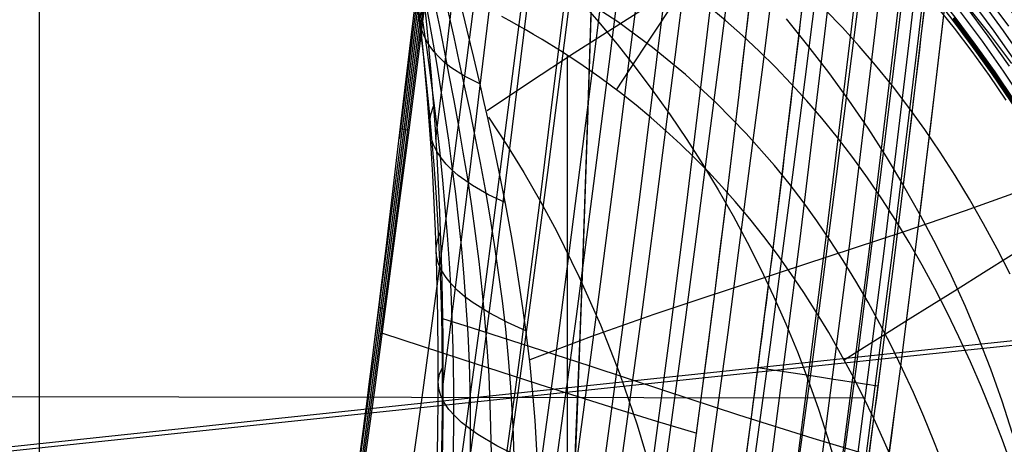
# Model space of a CAD drawing. Units: millimetres. Extents: x -1352 to 947, y -386 to 380.
# Drawn here: x 760 to 825, y -72 to -43 of the extents above; entities that cross this region are included whole.
import ezdxf

# ---------------------------------------------------------------- set-up
doc = ezdxf.new("R2010")
doc.units = ezdxf.units.MM
doc.header["$MEASUREMENT"] = 0
doc.layers.add('GEB-KONTUR-A', color=7, linetype='Continuous', lineweight=0)

# ---------------------------------------------------------------- blocks, each defined once
blk = doc.blocks.new('Block_5')
at = {"layer": 'GEB-KONTUR-A', "color": 18, "lineweight": 25, "true_color": 0x000000}
blk.add_open_spline([(776.693, -110.768), (779.146, -96.972), (781.149, -82.846), (782.926, -68.894), (784.702, -54.942), (786.302, -40.715), (787.837, -27.782)], degree=3, knots=[0, 0, 0, 0, 1, 1, 1, 2, 2, 2, 2], dxfattribs=at)
blk = doc.blocks.new('Block_11')
at = {"layer": 'GEB-KONTUR-A', "color": 18, "lineweight": 25, "true_color": 0x000000}
for p, q in [((787.837, -27.782), (787.837, -27.782)), ((788.647, -27.802), (788.647, -27.802)), ((786.514, -39.052), (787.203, -39.137)), ((785.155, -50.651), (785.721, -50.774)), ((783.726, -62.499), (784.173, -62.636)), ((782.198, -74.516), (782.526, -74.645)), ((780.537, -86.622), (780.751, -86.724)), ((778.712, -98.737), (778.817, -98.795)), ((776.694, -110.768), (776.694, -110.768))]:
    blk.add_line(p, q, dxfattribs=at)
for points in [[(776.693, -110.768), (777.593, -105.58), (778.452, -100.367), (779.275, -95.135), (780.063, -89.89), (780.82, -84.637), (781.547, -79.383), (782.926, -68.894), (784.227, -58.403), (784.855, -53.165), (785.472, -47.956), (786.077, -42.795), (786.672, -37.7), (787.258, -32.689), (787.837, -27.782)], [(776.694, -110.768), (777.838, -104.475), (778.926, -98.142), (779.842, -92.541), (781.004, -85.065), (782.106, -77.591), (783.429, -68.145), (784.684, -58.767), (785.722, -50.764), (786.229, -46.799), (786.73, -42.863), (787.185, -39.274), (787.637, -35.715), (788.086, -32.187), (788.534, -28.692), (788.648, -27.802)], [(788.532, -27.799), (787.546, -35.521), (786.547, -43.398), (785.525, -51.403), (784.472, -59.512), (783.376, -67.7), (782.228, -75.942), (781.019, -84.212), (779.737, -92.487), (778.703, -98.794)], [(788.417, -27.796), (787.515, -34.856), (786.603, -42.046), (785.674, -49.349), (784.72, -56.744), (783.733, -64.213), (782.706, -71.736), (781.632, -79.295), (780.502, -86.869)], [(788.301, -27.793), (787.576, -33.457), (786.847, -39.208), (786.108, -45.037), (785.356, -50.933), (784.586, -56.887), (783.796, -62.888), (782.135, -74.994)], [(788.185, -27.79), (787.638, -32.061), (787.089, -36.383), (786.535, -40.752), (785.976, -45.165), (784.833, -54.101), (783.645, -63.157)], [(788.069, -27.787), (787.332, -33.551), (786.59, -39.406), (785.838, -45.342), (785.072, -51.348)], [(787.953, -27.785), (787.207, -33.625), (786.455, -39.559)]]:
    blk.add_lwpolyline(points, dxfattribs=at)
blk.add_open_spline([(788.647, -27.802), (788.378, -27.795), (788.108, -27.788), (787.837, -27.782)], degree=3, dxfattribs=at)
blk = doc.blocks.new('Block_18')
at = {"layer": 'GEB-KONTUR-A', "color": 18, "lineweight": 25, "true_color": 0x000000}
for points in [[(817.856, -72.976), (817.183, -71.418), (816.488, -69.897), (815.771, -68.413), (815.032, -66.965), (814.27, -65.553), (813.485, -64.177), (812.676, -62.835), (811.843, -61.528), (810.985, -60.255), (810.103, -59.014), (809.195, -57.807), (808.261, -56.632), (807.301, -55.489), (806.424, -54.497), (805.529, -53.534), (804.614, -52.599), (803.678, -51.69), (802.722, -50.806), (801.743, -49.948), (800.74, -49.114), (799.714, -48.303), (798.353, -47.29), (797.028, -46.366), (795.752, -45.529), (794.538, -44.776), (793.958, -44.431), (793.399, -44.106), (792.862, -43.801), (792.349, -43.516), (791.861, -43.25)], [(761.283, -294.929), (761.283, -290.006), (761.283, -272.515), (761.283, -237.533), (761.283, -202.552), (761.283, -167.569), (761.283, -132.587), (761.283, -97.604), (761.283, -62.618), (761.283, -45.119), (761.283, -32.949)], [(796.201, -269.373), (796.201, -237.543), (796.201, -202.565), (796.201, -167.588), (796.202, -132.613), (796.202, -97.643), (796.202, -62.683), (796.2, -45.818)], [(602.087, -68.482), (616.632, -68.472), (632.018, -68.456), (647.403, -68.428), (662.789, -68.399), (678.175, -68.378), (693.561, -68.365), (708.946, -68.361), (724.332, -68.365), (739.717, -68.378), (755.103, -68.399), (770.489, -68.428), (785.875, -68.456), (801.26, -68.473), (815.806, -68.483)]]:
    blk.add_lwpolyline(points, dxfattribs=at)
blk = doc.blocks.new('Block_103')
at = {"layer": 'GEB-KONTUR-A', "color": 18, "lineweight": 25, "true_color": 0x000000}
for points in [[(791.86, -27.891), (790.838, -35.838), (789.803, -43.927), (788.746, -52.133), (787.657, -60.432), (786.525, -68.798), (785.34, -77.207), (784.091, -85.634), (782.77, -94.053), (781.364, -102.44), (779.866, -110.765), (778.266, -118.997)], [(795.019, -27.996), (793.97, -36.158), (792.908, -44.449), (791.823, -52.845), (790.705, -61.322), (789.543, -69.855), (788.326, -78.419), (787.044, -86.991), (785.687, -95.547), (784.243, -104.061), (782.704, -112.503), (781.06, -120.844)], [(776.694, -110.768), (777.838, -104.475), (778.926, -98.142), (779.842, -92.541), (781.004, -85.065), (782.106, -77.591), (783.429, -68.145), (784.684, -58.767), (785.722, -50.764), (786.229, -46.799), (786.73, -42.863), (787.185, -39.274), (787.637, -35.715), (788.086, -32.187), (788.534, -28.692), (788.648, -27.802)], [(798.134, -28.119), (797.066, -36.494), (795.985, -44.984), (794.879, -53.565), (793.739, -62.214), (792.552, -70.906), (791.309, -79.617), (789.998, -88.325), (788.608, -97.006), (787.129, -105.635), (785.551, -114.183)], [(801.213, -28.261), (800.137, -36.848), (799.046, -45.532), (797.928, -54.292), (796.772, -63.104), (795.567, -71.945), (794.302, -80.793), (792.966, -89.623), (791.549, -98.415), (790.038, -107.143), (788.423, -115.78)], [(804.263, -28.425), (803.192, -37.22), (802.102, -46.094), (800.981, -55.025), (799.818, -63.99), (798.602, -72.967), (797.322, -81.936), (795.966, -90.873), (794.524, -99.757), (792.984, -108.564), (791.336, -117.268)], [(807.294, -28.612), (806.241, -37.613), (805.164, -46.67), (804.051, -55.762), (802.89, -64.868), (801.671, -73.966), (800.383, -83.038), (799.013, -92.061), (797.55, -101.015), (795.984, -109.879), (795.159, -114.268)], [(796.736, -119.872), (797.972, -113.601), (799.146, -107.259), (800.261, -100.854), (801.322, -94.395), (802.332, -87.891), (803.295, -81.351), (804.216, -74.783), (805.099, -68.197), (805.946, -61.601), (806.763, -55.005), (807.554, -48.416), (808.321, -41.845), (809.07, -35.299), (809.804, -28.787)], [(783.96, -64.222), (789.154, -65.901), (794.305, -67.578), (799.48, -69.229), (802.1, -70.038), (804.751, -70.831)]]:
    blk.add_lwpolyline(points, dxfattribs=at)
blk = doc.blocks.new('Block_311')
at = {"layer": 'GEB-KONTUR-A', "color": 18, "lineweight": 25, "true_color": 0x000000}
for points in [[(825.221, -48.775), (824.117, -47.149), (822.977, -45.564), (821.799, -44.021), (820.584, -42.522)], [(799.445, -48.097), (800.327, -46.762), (801.266, -45.339), (802.264, -43.825), (803.324, -42.219), (804.446, -40.521), (805.634, -38.729), (806.888, -36.842), (808.211, -34.858), (809.605, -32.776), (811.071, -30.595), (812.611, -28.313), (814.227, -25.929), (815.921, -23.443), (817.694, -20.852), (819.549, -18.155), (821.488, -15.351)], [(825.496, -60.313), (824.631, -58.62), (823.736, -56.964), (822.81, -55.346), (821.852, -53.766), (820.863, -52.225), (819.841, -50.723), (818.787, -49.26), (817.7, -47.838), (816.579, -46.457), (815.502, -45.202), (814.394, -43.983), (813.257, -42.799)], [(825.625, -73.093), (824.972, -71.291), (824.294, -69.525), (823.589, -67.797), (822.859, -66.106), (822.103, -64.453), (821.32, -62.837), (820.511, -61.258), (819.674, -59.717), (818.809, -58.214), (817.917, -56.748), (816.997, -55.32), (816.048, -53.929), (815.071, -52.577), (814.064, -51.262), (813.028, -49.985), (812.033, -48.825), (811.011, -47.697), (809.962, -46.602), (808.886, -45.539), (807.782, -44.507), (806.65, -43.506), (805.489, -42.535)], [(821.097, -73.035), (820.451, -71.365), (819.782, -69.735), (819.091, -68.144), (818.376, -66.592), (817.638, -65.078), (816.876, -63.602), (816.091, -62.163), (815.281, -60.762), (814.447, -59.397), (813.588, -58.069), (812.704, -56.777), (811.795, -55.52), (810.86, -54.3), (809.9, -53.114), (808.033, -50.988), (806.069, -48.978), (804.002, -47.08), (801.823, -45.287), (799.528, -43.595), (797.109, -42)], [(817.856, -72.976), (817.183, -71.418), (816.488, -69.897), (815.771, -68.413), (815.032, -66.965), (814.27, -65.553), (813.485, -64.177), (812.676, -62.835), (811.843, -61.528), (810.985, -60.255), (810.103, -59.014), (809.195, -57.807), (808.261, -56.632), (807.301, -55.489), (806.424, -54.497), (805.529, -53.534), (804.614, -52.599), (803.678, -51.69), (802.722, -50.806), (801.743, -49.948), (800.74, -49.114), (799.714, -48.303), (798.353, -47.29), (797.028, -46.366), (795.752, -45.529), (794.538, -44.776), (793.958, -44.431), (793.399, -44.106), (792.862, -43.801), (792.349, -43.516), (791.861, -43.25)], [(814.503, -65.978), (815.837, -65.141), (817.247, -64.253), (818.738, -63.316), (820.312, -62.328), (821.973, -61.288), (823.723, -60.195), (825.566, -59.05), (827.505, -57.85), (829.543, -56.596), (831.683, -55.287), (833.928, -53.922), (836.281, -52.5), (838.746, -51.021), (841.326, -49.484), (844.023, -47.888), (846.84, -46.232)]]:
    blk.add_lwpolyline(points, dxfattribs=at)
blk = doc.blocks.new('Block_323')
at = {"layer": 'GEB-KONTUR-A', "color": 18, "lineweight": 25, "true_color": 0x000000}
for p, q in [((785.664, -34.23), (785.664, -34.23)), ((788.754, -40.735), (788.754, -40.735)), ((786.583, -95.759), (786.583, -95.759)), ((793.261, -100.663), (793.261, -100.663))]:
    blk.add_line(p, q, dxfattribs=at)
for points in [[(785.664, -34.23), (785.529, -34.763), (785.445, -35.281), (785.411, -35.783), (785.424, -36.269), (785.482, -36.739), (785.585, -37.193), (785.729, -37.63), (785.914, -38.05), (786.137, -38.453), (786.399, -38.838), (786.699, -39.205), (787.036, -39.553), (787.41, -39.88), (787.821, -40.187), (788.27, -40.472), (788.754, -40.735)], [(785.664, -34.23), (785.893, -35.745), (786.111, -37.291), (786.318, -38.867), (786.513, -40.472), (786.698, -42.107), (786.87, -43.77), (787.031, -45.462), (787.18, -47.182), (787.317, -48.93), (787.441, -50.706), (787.552, -52.508), (787.651, -54.338), (787.736, -56.194), (787.808, -58.077), (787.867, -59.985), (787.912, -61.919), (787.95, -64.537), (787.963, -67.197), (787.95, -69.899), (787.91, -72.64), (787.844, -75.418), (787.75, -78.233), (787.628, -81.081), (787.477, -83.962), (787.297, -86.873), (787.088, -89.811), (786.85, -92.774), (786.584, -95.758)], [(786.167, -96.344), (786.431, -93.381), (786.672, -90.452), (786.887, -87.559), (787.076, -84.701), (787.239, -81.879), (787.376, -79.093), (787.485, -76.342), (787.568, -73.626), (787.624, -70.945), (787.652, -68.298), (787.654, -65.685), (787.628, -63.105), (787.59, -61.192), (787.538, -59.299), (787.47, -57.428), (787.389, -55.578), (787.293, -53.752), (787.183, -51.95), (787.059, -50.174), (786.923, -48.425), (786.612, -45.012), (786.256, -41.709), (785.86, -38.514), (785.43, -35.426)], [(786.367, -97), (786.623, -94.076), (786.861, -91.19), (787.08, -88.341), (787.278, -85.529), (787.453, -82.752), (787.603, -80.009), (787.727, -77.3), (787.824, -74.623), (787.892, -71.976), (787.93, -69.359), (787.936, -66.771), (787.909, -64.209), (787.866, -62.306), (787.804, -60.419), (787.725, -58.55), (787.628, -56.701), (787.514, -54.874), (787.385, -53.071), (787.24, -51.293), (787.082, -49.541), (786.91, -47.819), (786.726, -46.124), (786.531, -44.458), (786.328, -42.82), (785.899, -39.626), (785.452, -36.54)], [(787.088, -97.707), (787.332, -94.832), (787.566, -91.992), (787.786, -89.186), (787.989, -86.411), (788.172, -83.667), (788.333, -80.952), (788.467, -78.267), (788.572, -75.609), (788.645, -72.977), (788.683, -70.371), (788.683, -67.79), (788.642, -65.233), (788.582, -63.33), (788.499, -61.442), (788.393, -59.57), (788.267, -57.718), (788.121, -55.887), (787.957, -54.079), (787.777, -52.297), (787.581, -50.542), (787.371, -48.816), (787.15, -47.12), (786.919, -45.454), (786.682, -43.817), (786.439, -42.21), (786.194, -40.633), (785.949, -39.086), (785.706, -37.569)], [(788.233, -98.446), (788.468, -95.623), (788.695, -92.828), (788.913, -90.058), (789.117, -87.312), (789.302, -84.591), (789.465, -81.892), (789.6, -79.217), (789.704, -76.564), (789.772, -73.934), (789.798, -71.326), (789.78, -68.74), (789.712, -66.176), (789.626, -64.267), (789.512, -62.373), (789.371, -60.496), (789.206, -58.637), (789.019, -56.8), (788.812, -54.987), (788.587, -53.199), (788.345, -51.439), (788.09, -49.71), (787.824, -48.012), (787.551, -46.345), (787.272, -44.711), (786.992, -43.109), (786.714, -41.542), (786.44, -40.008), (786.173, -38.51)], [(789.709, -99.198), (789.936, -96.422), (790.157, -93.663), (790.369, -90.922), (790.567, -88.197), (790.746, -85.489), (790.901, -82.796), (791.026, -80.122), (791.116, -77.465), (791.166, -74.827), (791.169, -72.208), (791.121, -69.611), (791.016, -67.034), (790.897, -65.116), (790.746, -63.213), (790.566, -61.328), (790.358, -59.461), (790.127, -57.617), (789.874, -55.797), (789.602, -54.003), (789.314, -52.239), (789.014, -50.505), (788.703, -48.804), (788.387, -47.137), (788.068, -45.505), (787.75, -43.91), (787.437, -42.353), (787.132, -40.835), (786.839, -39.357)], [(791.418, -99.943), (791.642, -97.2), (791.858, -94.467), (792.061, -91.744), (792.246, -89.03), (792.408, -86.325), (792.543, -83.631), (792.645, -80.951), (792.707, -78.284), (792.726, -75.634), (792.694, -73.001), (792.607, -70.389), (792.458, -67.797), (792.304, -65.869), (792.116, -63.957), (791.897, -62.062), (791.649, -60.187), (791.377, -58.335), (791.083, -56.508), (790.771, -54.708), (790.443, -52.938), (790.104, -51.2), (789.756, -49.496), (789.403, -47.828), (789.05, -46.199), (788.699, -44.609), (788.355, -43.062), (788.021, -41.559), (787.701, -40.102)], [(793.261, -100.663), (793.489, -97.929), (793.699, -95.202), (793.888, -92.483), (794.053, -89.77), (794.177, -87.318), (794.275, -84.871), (794.342, -82.433), (794.374, -80.002), (794.371, -77.876), (794.337, -75.759), (794.269, -73.653), (794.166, -71.56), (794.064, -70.003), (793.939, -68.454), (793.727, -66.293), (793.474, -64.154), (793.256, -62.533), (793.019, -60.929), (792.765, -59.341), (792.495, -57.772), (792.101, -55.633), (791.685, -53.535), (791.444, -52.371), (790.947, -50.074), (790.695, -48.95), (790.442, -47.842), (790.005, -45.97), (789.574, -44.157), (789.155, -42.41), (788.754, -40.735)], [(790.413, -47.714), (789.386, -47.203), (788.482, -46.614), (788.08, -46.291), (787.715, -45.948), (787.386, -45.587), (787.097, -45.207), (786.85, -44.807), (786.647, -44.388), (786.494, -43.947), (786.395, -43.486), (786.354, -43.001), (786.374, -42.493), (786.462, -41.961), (786.62, -41.403)], [(792.088, -55.566), (790.969, -55.043), (789.922, -54.442), (788.981, -53.765), (788.561, -53.398), (788.182, -53.013), (787.847, -52.609), (787.564, -52.185), (787.339, -51.741), (787.179, -51.276), (787.092, -50.788), (787.084, -50.278), (787.163, -49.742), (787.335, -49.182)], [(793.46, -64.048), (792.227, -63.496), (791.025, -62.865), (789.91, -62.159), (789.403, -61.778), (788.939, -61.381), (788.525, -60.965), (788.17, -60.532), (787.883, -60.082), (787.673, -59.612), (787.55, -59.123), (787.522, -58.615), (787.599, -58.086), (787.789, -57.536)], [(794.238, -72.933), (792.868, -72.343), (791.527, -71.669), (790.284, -70.923), (789.719, -70.526), (789.204, -70.116), (788.747, -69.692), (788.357, -69.257), (788.043, -68.811), (787.817, -68.354), (787.685, -67.887), (787.66, -67.411), (787.749, -66.926), (787.962, -66.433)], [(794.349, -82.056), (792.843, -81.429), (791.401, -80.718), (790.724, -80.337), (790.088, -79.943), (789.501, -79.538), (788.972, -79.126), (788.509, -78.708), (788.12, -78.287), (787.814, -77.865), (787.6, -77.445), (787.486, -77.027), (787.481, -76.616), (787.594, -76.212), (787.832, -75.818)], [(793.962, -91.32), (792.361, -90.676), (791.593, -90.327), (790.857, -89.964), (790.161, -89.59), (789.513, -89.208), (788.92, -88.822), (788.391, -88.434), (787.934, -88.047), (787.555, -87.665), (787.264, -87.289), (787.067, -86.924), (786.972, -86.572), (786.987, -86.235), (787.12, -85.918), (787.378, -85.622)], [(786.583, -95.759), (786.435, -95.88), (786.319, -96.005), (786.236, -96.134), (786.183, -96.266), (786.161, -96.403), (786.168, -96.542), (786.202, -96.684), (786.264, -96.83), (786.465, -97.129), (786.762, -97.436), (787.147, -97.752), (787.612, -98.073), (788.15, -98.398), (788.752, -98.726), (789.41, -99.056), (790.116, -99.385), (790.862, -99.711), (791.64, -100.034), (792.443, -100.352), (793.261, -100.663)]]:
    blk.add_lwpolyline(points, dxfattribs=at)
blk = doc.blocks.new('Block_324')
at = {"layer": 'GEB-KONTUR-A', "color": 18, "lineweight": 25, "true_color": 0x000000}
for points in [[(782.263, -12.065), (786.016, -13.833), (789.683, -15.724), (793.263, -17.736), (796.756, -19.869), (800.164, -22.122), (803.486, -24.494), (806.723, -26.984), (809.876, -29.592), (811.808, -31.284), (813.702, -33.021), (815.556, -34.802), (817.364, -36.625), (819.123, -38.491), (820.83, -40.396), (822.479, -42.341), (824.066, -44.325), (825.589, -46.347)], [(831.405, -16.616), (830.583, -17.936), (829.714, -19.222), (828.8, -20.476), (827.844, -21.698), (826.846, -22.891), (825.809, -24.056), (824.735, -25.195), (823.625, -26.308), (821.304, -28.466), (818.861, -30.543), (816.311, -32.55), (813.668, -34.5), (810.947, -36.405), (808.16, -38.277), (802.451, -41.971), (796.655, -45.68), (793.76, -47.57), (790.887, -49.501)], [(810.669, -43.409), (812.092, -45.166), (813.468, -46.957), (814.793, -48.783), (816.064, -50.642), (817.281, -52.533), (818.442, -54.456), (819.547, -56.408), (820.594, -58.389), (821.582, -60.398), (822.51, -62.433), (823.378, -64.494), (824.184, -66.578), (824.93, -68.688), (825.618, -70.823)], [(787.43, -32.864), (789.605, -34.703), (791.706, -36.623), (793.738, -38.621), (795.71, -40.698), (796.995, -42.126), (798.254, -43.588), (799.485, -45.083), (800.686, -46.611), (801.856, -48.172), (802.991, -49.765), (804.091, -51.389), (805.153, -53.045), (806.175, -54.731), (807.156, -56.447), (808.095, -58.192), (808.991, -59.966), (809.844, -61.768), (810.653, -63.597), (811.417, -65.453), (812.135, -67.335), (812.806, -69.242), (813.431, -71.174), (814.01, -73.133)], [(854.201, -38.953), (852.781, -40.269), (851.31, -41.529), (849.79, -42.734), (848.223, -43.888), (846.611, -44.994), (844.956, -46.053), (843.26, -47.069), (841.526, -48.043), (839.754, -48.98), (837.949, -49.88), (836.111, -50.748), (834.242, -51.585), (830.423, -53.179), (826.507, -54.682), (822.511, -56.116), (818.453, -57.501), (810.214, -60.211), (801.924, -62.979), (797.802, -64.437), (793.717, -65.972)], [(794.269, -73.653), (794.166, -71.56), (794.064, -70.003), (793.939, -68.454), (793.727, -66.293), (793.474, -64.154), (793.256, -62.533), (793.019, -60.929), (792.765, -59.341), (792.495, -57.772), (792.101, -55.633), (791.685, -53.535), (791.444, -52.371), (790.947, -50.074), (790.695, -48.95), (790.442, -47.842), (790.005, -45.97), (789.574, -44.157), (789.155, -42.41), (788.754, -40.735)], [(790.983, -49.915), (792.167, -51.725), (793.311, -53.583), (794.413, -55.491), (795.471, -57.447), (796.981, -60.496), (798.378, -63.654), (799.657, -66.918), (800.814, -70.288), (801.843, -73.761), (802.745, -77.335), (803.519, -81.008), (804.165, -84.778), (804.683, -88.638), (805.071, -92.562), (805.255, -95.206), (805.377, -97.895), (805.436, -100.663)]]:
    blk.add_lwpolyline(points, dxfattribs=at)
blk = doc.blocks.new('Block_335')
at = {"layer": 'GEB-KONTUR-A', "color": 18, "lineweight": 25, "true_color": 0x000000}
for points in [[(797.561, -29.715), (796.948, -34.614), (796.329, -39.605), (795.702, -44.681), (795.062, -49.832), (794.409, -55.051), (793.737, -60.33), (793.046, -65.662), (792.331, -71.039), (790.821, -81.892), (789.185, -92.828), (788.312, -98.308), (787.398, -103.784), (786.442, -109.248), (785.439, -114.694)], [(799.979, -29.791), (799.345, -34.797), (798.706, -39.891), (798.058, -45.065), (797.398, -50.312), (796.724, -55.624), (796.032, -60.993), (795.32, -66.411), (794.585, -71.87), (793.033, -82.882), (791.353, -93.965), (790.457, -99.513), (789.52, -105.057), (788.539, -110.586), (787.511, -116.095)], [(789.568, -117.483), (790.62, -111.913), (791.624, -106.32), (792.583, -100.711), (793.501, -95.094), (794.38, -89.476), (795.223, -83.866), (796.034, -78.271), (796.815, -72.699), (797.569, -67.157), (798.3, -61.654), (799.011, -56.196), (799.704, -50.792), (800.383, -45.45), (801.05, -40.176), (801.709, -34.98), (802.362, -29.867)], [(795.105, -29.64), (794.657, -33.265), (794.207, -36.946), (793.751, -40.68), (793.291, -44.462), (792.347, -52.161), (791.367, -60.013), (790.34, -67.991), (789.257, -76.067), (788.107, -84.214), (786.882, -92.402)], [(790.064, -29.488), (789.437, -34.771), (788.8, -40.187), (788.151, -45.724), (787.483, -51.37)], [(792.607, -29.564), (792.063, -34.048), (791.514, -38.623), (790.957, -43.282), (790.389, -48.017), (789.808, -52.822), (789.211, -57.689), (788.597, -62.611), (787.963, -67.581)], [(785.664, -34.23), (785.893, -35.745), (786.111, -37.291), (786.318, -38.867), (786.513, -40.472), (786.698, -42.107), (786.87, -43.77), (787.031, -45.462), (787.18, -47.182), (787.317, -48.93), (787.441, -50.706), (787.552, -52.508), (787.651, -54.338), (787.736, -56.194), (787.808, -58.077), (787.867, -59.985), (787.912, -61.919), (787.95, -64.537), (787.963, -67.197), (787.95, -69.899), (787.91, -72.64)], [(787.935, -63.241), (789.841, -63.842), (793.801, -65.109), (797.675, -66.369)]]:
    blk.add_lwpolyline(points, dxfattribs=at)
blk = doc.blocks.new('Block_336')
at = {"layer": 'GEB-KONTUR-A', "color": 18, "lineweight": 25, "true_color": 0x000000}
for points in [[(789.568, -117.483), (790.62, -111.913), (791.624, -106.32), (792.583, -100.711), (793.501, -95.094), (794.38, -89.476), (795.223, -83.866), (796.034, -78.271), (796.815, -72.699), (797.569, -67.157), (798.3, -61.654), (799.011, -56.196), (799.704, -50.792), (800.383, -45.45), (801.05, -40.176), (801.709, -34.98), (802.362, -29.867)], [(805.35, -29.964), (804.674, -35.213), (803.994, -40.541), (803.305, -45.941), (802.604, -51.405), (801.889, -56.926), (801.157, -62.496), (799.626, -73.754), (797.988, -85.118), (796.216, -96.527), (795.272, -102.23), (794.285, -107.922), (793.253, -113.595), (792.171, -119.241)], [(808.293, -30.061), (807.599, -35.447), (806.9, -40.906), (806.192, -46.432), (805.473, -52.017), (804.739, -57.653), (803.988, -63.334), (802.417, -74.801), (800.736, -86.356), (798.918, -97.941), (797.95, -103.726), (796.938, -109.497), (795.879, -115.245)], [(811.197, -30.159), (810.489, -35.681), (809.776, -41.271), (809.054, -46.922), (808.32, -52.626), (807.571, -58.377), (806.804, -64.166), (805.199, -75.834), (803.481, -87.572), (801.621, -99.323), (800.63, -105.185), (799.594, -111.029), (798.509, -116.847)], [(814.069, -30.256), (813.353, -35.916), (812.631, -41.636), (811.9, -47.411), (811.156, -53.232), (809.616, -64.989), (807.984, -76.849), (806.233, -88.759), (805.305, -94.715), (804.336, -100.662), (803.325, -106.594), (802.266, -112.503), (801.157, -118.382)], [(816.915, -30.354), (816.198, -36.151), (815.473, -42.002), (813.989, -53.834), (812.435, -65.798), (810.783, -77.841), (809.006, -89.907), (808.062, -95.934), (807.076, -101.946), (806.045, -107.937), (804.965, -113.902)], [(819.743, -30.452), (819.031, -36.388), (818.311, -42.367), (816.83, -54.43), (815.272, -66.592), (813.608, -78.802), (811.811, -91.009), (810.854, -97.095), (809.853, -103.162), (808.804, -109.202), (807.704, -115.21)], [(810.445, -116.605), (811.279, -112.135), (812.084, -107.64), (812.861, -103.122), (813.612, -98.585), (814.337, -94.031), (815.717, -84.891), (817.011, -75.729), (818.23, -66.573), (819.383, -57.449), (820.482, -48.386), (821.537, -39.41), (822.051, -34.964), (822.558, -30.55)], [(797.675, -66.369), (802.623, -68.002), (807.526, -69.61), (812.443, -71.171), (817.434, -72.665)]]:
    blk.add_lwpolyline(points, dxfattribs=at)
blk = doc.blocks.new('Block_339')
at = {"layer": 'GEB-KONTUR-A', "color": 18, "lineweight": 25, "true_color": 0x000000}
for points in [[(801.006, -116.085), (802.096, -110.296), (802.953, -105.517), (803.7, -101.171), (804.419, -96.82), (805.784, -88.103), (806.169, -85.529), (807.313, -77.58), (808.396, -69.622), (809.92, -57.738), (811.625, -43.611), (813.262, -29.475)], [(814.92, -29.696), (813.282, -43.843), (811.576, -57.977), (809.778, -71.91), (808.822, -78.866), (807.819, -85.814), (806.874, -92.037), (805.882, -98.252), (804.838, -104.455), (803.735, -110.645), (802.693, -116.187)], [(816.606, -29.92), (814.967, -44.074), (813.26, -58.221), (811.459, -72.173), (810.501, -79.141), (809.496, -86.103), (808.549, -92.341), (807.555, -98.57), (806.507, -104.791), (805.402, -111), (804.356, -116.561)], [(818.183, -30.13), (816.543, -44.289), (814.834, -58.448), (813.031, -72.419), (812.072, -79.399), (811.065, -86.373), (810.116, -92.624), (809.119, -98.869), (808.069, -105.105), (806.96, -111.332), (805.911, -116.91)], [(819.509, -30.307), (817.868, -44.471), (816.159, -58.64), (814.354, -72.626), (813.393, -79.615), (812.384, -86.601), (811.434, -92.863), (810.435, -99.119), (809.383, -105.369), (808.271, -111.611), (807.219, -117.204)], [(820.477, -30.436), (818.836, -44.603), (817.125, -58.78), (815.319, -72.777), (814.357, -79.773), (813.347, -86.767), (812.396, -93.037), (811.396, -99.302), (810.341, -105.562), (809.228, -111.815), (808.174, -117.418)], [(821.039, -30.511), (819.398, -44.68), (817.687, -58.861), (815.88, -72.865), (814.917, -79.865), (813.907, -86.863), (812.955, -93.138), (811.954, -99.409), (810.899, -105.674), (809.784, -111.933), (808.729, -117.543)], [(821.214, -30.535), (820.412, -37.511), (819.589, -44.57), (818.741, -51.7), (817.862, -58.886), (816.979, -65.86), (816.058, -72.861), (815.094, -79.877), (814.081, -86.893), (813.123, -93.2), (812.119, -99.488), (811.065, -105.748), (809.957, -111.97), (808.888, -117.648)], [(808.807, -66.493), (809.52, -66.601), (810.251, -66.712), (810.991, -66.824), (811.728, -66.936), (812.452, -67.045), (813.149, -67.151), (813.808, -67.251), (814.418, -67.343), (814.967, -67.426), (815.448, -67.499), (815.855, -67.561), (816.185, -67.611), (816.436, -67.649), (816.609, -67.675), (816.71, -67.69), (816.742, -67.695)]]:
    blk.add_lwpolyline(points, dxfattribs=at)
blk = doc.blocks.new('Block_350')
at = {"layer": 'GEB-KONTUR-A', "color": 18, "lineweight": 25, "true_color": 0x000000}
for points, knots in [([(708.946, -229.817), (717.81, -229.817), (726.601, -228.598), (735.036, -225.51), (742.256, -222.866), (748.712, -219.045), (754.673, -213.838), (763.893, -205.784), (770.535, -195.673), (775.417, -186.294), (782.908, -171.904), (788.971, -154.014), (794.06, -132.163), (801.578, -99.878), (805.922, -63.407), (809.804, -28.787)], [0, 0, 0, 0, 1, 1, 1, 2, 2, 2, 3, 3, 3, 4, 4, 4, 5, 5, 5, 5]), ([(708.946, -234.843), (711.169, -234.843), (713.393, -234.764), (715.612, -234.6), (718.148, -234.412), (720.679, -234.112), (723.19, -233.683), (724.541, -233.453), (725.886, -233.185), (727.224, -232.879), (728.679, -232.546), (730.125, -232.168), (731.559, -231.742), (732.76, -231.386), (733.953, -230.996), (735.135, -230.573), (737.051, -229.886), (738.94, -229.111), (740.791, -228.244), (741.347, -227.984), (741.899, -227.716), (742.448, -227.439), (744.778, -226.265), (747.045, -224.944), (749.235, -223.488), (749.487, -223.321), (749.738, -223.151), (749.988, -222.98), (751.957, -221.632), (753.862, -220.173), (755.694, -218.616), (756.573, -217.87), (757.436, -217.1), (758.282, -216.31), (759.537, -215.136), (760.755, -213.916), (761.935, -212.655), (763.36, -211.133), (764.73, -209.552), (766.047, -207.922), (766.692, -207.124), (767.324, -206.314), (767.944, -205.493), (769.927, -202.868), (771.784, -200.131), (773.525, -197.312), (773.577, -197.227), (773.63, -197.142), (773.682, -197.056), (775.609, -193.919), (777.393, -190.683), (779.056, -187.375), (779.551, -186.392), (780.034, -185.403), (780.508, -184.408), (781.745, -181.81), (782.913, -179.174), (784.02, -176.508), (785.015, -174.111), (785.961, -171.689), (786.864, -169.25), (787.449, -167.67), (788.016, -166.082), (788.566, -164.487), (790.001, -160.324), (791.322, -156.115), (792.55, -151.876), (792.6, -151.703), (792.65, -151.53), (792.7, -151.357), (794.054, -146.65), (795.297, -141.907), (796.45, -137.139), (796.841, -135.525), (797.221, -133.909), (797.592, -132.29), (798.387, -128.823), (799.139, -125.346), (799.855, -121.86), (800.644, -118.015), (801.389, -114.16), (802.096, -110.296), (802.388, -108.705), (802.673, -107.111), (802.953, -105.517), (803.968, -99.726), (804.905, -93.92), (805.784, -88.103), (805.913, -87.245), (806.042, -86.387), (806.169, -85.529), (806.953, -80.234), (807.692, -74.93), (808.396, -69.622), (808.921, -65.663), (809.428, -61.702), (809.92, -57.738), (811.09, -48.325), (812.182, -38.9), (813.262, -29.475)], [0, 0, 0, 0, 1, 1, 1, 2, 2, 2, 3, 3, 3, 4, 4, 4, 5, 5, 5, 6, 6, 6, 7, 7, 7, 8, 8, 8, 9, 9, 9, 10, 10, 10, 11, 11, 11, 12, 12, 12, 13, 13, 13, 14, 14, 14, 15, 15, 15, 16, 16, 16, 17, 17, 17, 18, 18, 18, 19, 19, 19, 20, 20, 20, 21, 21, 21, 22, 22, 22, 23, 23, 23, 24, 24, 24, 25, 25, 25, 26, 26, 26, 27, 27, 27, 28, 28, 28, 29, 29, 29, 30, 30, 30, 31, 31, 31, 32, 32, 32, 33, 33, 33, 33])]:
    blk.add_open_spline(points, degree=3, knots=knots, dxfattribs=at)
blk = doc.blocks.new('Block_351')
at = {"layer": 'GEB-KONTUR-A', "color": 18, "lineweight": 25, "true_color": 0x000000}
for points, knots in [([(821.214, -30.535), (820.155, -39.774), (819.056, -49.273), (817.862, -58.886), (816.709, -68.161), (815.466, -77.542), (814.081, -86.893), (812.834, -95.31), (811.471, -103.703), (809.957, -111.97), (808.565, -119.569), (807.044, -127.062), (805.37, -134.365), (803.79, -141.256), (802.074, -147.978), (800.197, -154.455), (798.556, -160.118), (796.794, -165.583), (794.943, -170.711), (794.732, -171.295), (794.52, -171.875), (794.307, -172.452), (792.21, -178.115), (789.989, -183.411), (787.634, -188.358), (785.29, -193.281), (782.815, -197.858), (780.194, -202.102), (777.631, -206.251), (774.946, -210.062), (772.086, -213.602), (769.412, -216.911), (766.571, -219.997), (763.532, -222.838), (760.632, -225.548), (757.552, -228.037), (754.282, -230.276), (752.888, -231.231), (751.459, -232.139), (749.997, -233), (748.635, -233.802), (747.134, -234.627), (745.455, -235.461), (744.977, -235.698), (744.485, -235.936), (743.979, -236.173), (741.034, -237.552), (737.611, -238.91), (733.687, -240.074), (732.467, -240.436), (731.2, -240.779), (729.884, -241.098), (729.86, -241.104), (729.836, -241.11), (729.812, -241.116), (728.031, -241.546), (726.238, -241.913), (724.439, -242.219), (721.69, -242.688), (718.925, -243.016), (716.159, -243.22), (713.755, -243.397), (711.349, -243.482), (708.946, -243.482)], [0, 0, 0, 0, 1, 1, 1, 2, 2, 2, 3, 3, 3, 4, 4, 4, 5, 5, 5, 6, 6, 6, 7, 7, 7, 8, 8, 8, 9, 9, 9, 10, 10, 10, 11, 11, 11, 12, 12, 12, 13, 13, 13, 14, 14, 14, 15, 15, 15, 16, 16, 16, 17, 17, 17, 18, 18, 18, 19, 19, 19, 20, 20, 20, 21, 21, 21, 21]), ([(708.946, -244.922), (715.768, -244.922), (722.575, -244.255), (729.248, -242.724), (735.286, -241.338), (741.117, -239.267), (746.7, -236.425), (756.405, -231.486), (764.74, -224.535), (771.939, -215.952), (782.355, -203.533), (790.199, -187.938), (796.355, -170.764), (810.808, -130.44), (817.185, -77.447), (822.558, -30.55)], [0, 0, 0, 0, 1, 1, 1, 2, 2, 2, 3, 3, 3, 4, 4, 4, 5, 5, 5, 5])]:
    blk.add_open_spline(points, degree=3, knots=knots, dxfattribs=at)
blk = doc.blocks.new('Block_538')
at = {"layer": 'GEB-KONTUR-A', "color": 18, "lineweight": 25, "true_color": 0x000000}
for points in [[(824.01, -42.029), (825.374, -43.895)], [(826.363, -46.082), (825.04, -44.187), (823.679, -42.326)], [(825.85, -46.214), (824.436, -44.219), (822.978, -42.261)], [(825.449, -46.535), (824.043, -44.551), (822.592, -42.603)], [(826.4, -48.865), (825.047, -46.856), (823.649, -44.882), (822.206, -42.945)], [(825.859, -49.277), (824.516, -47.283), (823.127, -45.323), (821.694, -43.399)], [(825.892, -49.252), (824.548, -47.256), (823.159, -45.295), (821.726, -43.371)], [(825.925, -49.227), (824.581, -47.23), (823.191, -45.268), (821.757, -43.343)], [(825.958, -49.201), (824.614, -47.204), (823.223, -45.241), (821.789, -43.315)]]:
    blk.add_lwpolyline(points, dxfattribs=at)
for points in [[(762.594, -3.839), (812.793, -11.246), (849.265, -58.993), (846.351, -113.488)], [(762.568, -4.046), (812.666, -11.438), (849.066, -59.089), (846.158, -113.475)], [(842.825, -113.27), (845.632, -60.76), (810.489, -14.752), (762.118, -7.613)], [(762.146, -7.395), (810.622, -14.55), (845.842, -60.659), (843.028, -113.283)]]:
    blk.add_open_spline(points, degree=3, dxfattribs=at)
blk = doc.blocks.new('Block_543')
at = {"layer": 'GEB-KONTUR-A', "color": 18, "lineweight": 25, "true_color": 0x000000}
for points in [[(799.439, 57.89), (799.412, 53.363), (799.383, 48.792), (799.314, 39.581), (799.226, 30.28), (799.116, 20.837), (798.983, 11.263), (798.825, 1.569), (798.64, -8.246), (798.425, -18.185), (798.179, -28.252), (797.898, -38.451), (797.58, -48.785), (797.406, -54.006), (797.221, -59.265), (797.024, -64.563), (796.816, -69.9), (796.595, -75.277), (796.361, -80.694), (796.115, -86.152), (795.854, -91.649), (795.58, -97.185), (795.29, -102.761)], [(799.456, 57.244), (799.398, 48.123), (799.326, 38.953), (799.234, 29.682), (799.12, 20.271), (798.982, 10.729), (798.819, 1.065), (798.63, -8.72), (798.411, -18.629), (798.16, -28.667), (797.876, -38.835), (797.554, -49.139), (797.378, -54.344), (797.192, -59.588), (796.994, -64.871), (796.784, -70.194), (796.562, -75.557), (796.328, -80.96), (796.081, -86.403), (795.821, -91.885), (795.546, -97.405), (795.257, -102.963)], [(928.124, -54.035), (902.095, -56.735), (876.065, -59.447), (850.035, -62.169), (824.003, -64.903), (795.24, -67.936), (766.475, -70.984), (737.71, -74.045), (708.944, -77.121)], [(928.009, -54.317), (900.63, -57.168), (873.25, -60.028), (845.869, -62.899), (818.486, -65.78), (791.103, -68.671), (763.719, -71.572), (736.333, -74.484), (708.946, -77.406)]]:
    blk.add_lwpolyline(points, dxfattribs=at)
blk = doc.blocks.new('Block_0')
at = {"layer": 'GEB-KONTUR-A'}
for name in ['Block_351', 'Block_5', 'Block_350', 'Block_538', 'Block_543', 'Block_324', 'Block_311', 'Block_103', 'Block_11', 'Block_18', 'Block_335', 'Block_339', 'Block_336', 'Block_323']:
    blk.add_blockref(name, (0, 0), dxfattribs=at)

msp = doc.modelspace()

# ---------------------------------------------------------------- block references
at = {"layer": 'GEB-KONTUR-A'}
msp.add_blockref('Block_0', (0, 0), dxfattribs=at)

doc.saveas('drawing.dxf')
